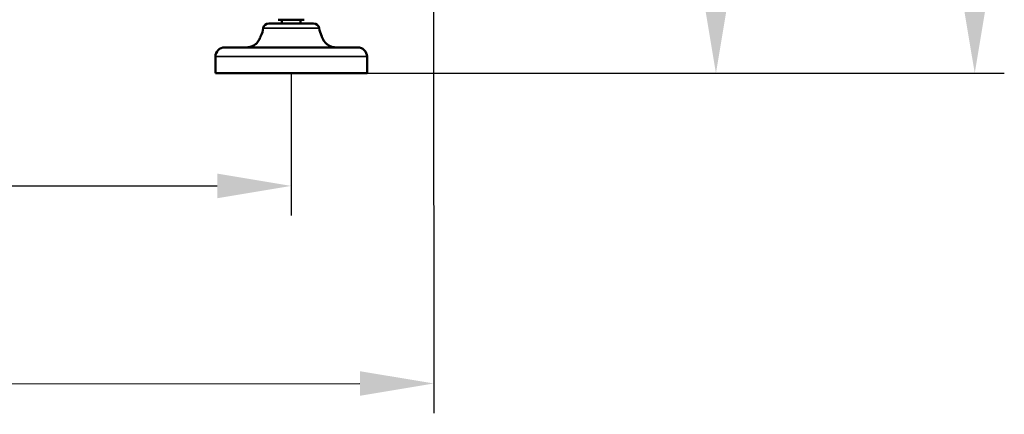
# Model space of a CAD drawing. Units: millimetres. Extents: x 1005 to 4549, y 417 to 3743.
# Drawn here: x 1928 to 2460, y 2199 to 2413 of the extents above; entities that cross this region are included whole.
import ezdxf

# ---------------------------------------------------------------- set-up
doc = ezdxf.new("R2010")
doc.units = ezdxf.units.MM
doc.header["$LTSCALE"] = 5
for name, color, linetype, lineweight in [('AM_5 ( Bemassung)', 3, 'Continuous', 25), ('Sichtbar (ISO)', 7, 'Continuous', 50), ('Sichtbar schmal (ISO)', 7, 'Continuous', 35)]:
    doc.layers.add(name, color=color, linetype=linetype, lineweight=lineweight)
doc.styles.get("Standard").update_dxf_attribs({"font": 'times.ttf'})
doc.dimstyles.new('BENUTZERDEFINIERTE NORM$0', dxfattribs={"dimscale": 5, "dimtxt": 3.5, "dimasz": 2.5, "dimexe": 1, "dimexo": 0, "dimgap": 1.5, "dimtad": 1, "dimdsep": 46, "dimtxsty": 'Standard', "dimcen": 0, "dimclrd": 256, "dimclre": 256, "dimclrt": 6, "dimadec": 0, "dimazin": 2, "dimtp": 0.1, "dimtm": 0.1, "dimtfac": 0.71, "dimtmove": 0, "dimatfit": 3, "dimfxl": 1, "dimlwd": -1, "dimlwe": -1, "dimarcsym": 0})

# ---------------------------------------------------------------- blocks, each defined once
blk = doc.blocks.new('*D13')
at = {"layer": 'AM_5 ( Bemassung)', "transparency": 16777216}
for p, q in [((1143.23, 2383.75), (1143.23, 2306.77)), ((2074.53, 2383.75), (2074.53, 2306.77)), ((1183.23, 2322.77), (2034.53, 2322.77))]:
    blk.add_line(p, q, dxfattribs=at)
for points in [[(1183.23, 2329.43), (1183.23, 2316.1), (1143.23, 2322.77)], [(2034.53, 2329.43), (2034.53, 2316.1), (2074.53, 2322.77)]]:
    blk.add_solid(points, dxfattribs=at)
at = {"layer": 'Defpoints', "color": 0, "transparency": 16777216}
for p in [(1143.23, 2383.75), (2074.53, 2383.75), (2074.53, 2322.77)]:
    blk.add_point(p, dxfattribs=at)
at = {"layer": 'AM_5 ( Bemassung)', "color": 6, "transparency": 16777216, "insert": (1609.62, 2375.33), "char_height": 56, "attachment_point": 5}
blk.add_mtext('931', dxfattribs=at)
blk = doc.blocks.new('*D22')
at = {"layer": 'AM_5 ( Bemassung)', "transparency": 16777216}
for p, q in [((1066.42, 2592.97), (1066.68, 2199.15)), ((2151.42, 2593.67), (2151.68, 2199.85)), ((1106.67, 2215.17), (2111.67, 2215.83))]:
    blk.add_line(p, q, dxfattribs=at)
for points in [[(1106.66, 2221.84), (1106.67, 2208.51), (1066.67, 2215.15)], [(2111.66, 2222.49), (2111.67, 2209.16), (2151.67, 2215.85)]]:
    blk.add_solid(points, dxfattribs=at)
at = {"layer": 'Defpoints', "color": 0, "transparency": 16777216}
for p in [(1066.42, 2592.97), (2151.42, 2593.67), (2151.67, 2215.85)]:
    blk.add_point(p, dxfattribs=at)
at = {"layer": 'AM_5 ( Bemassung)', "color": 6, "transparency": 16777216, "insert": (1613.45, 2267.99), "char_height": 56, "attachment_point": 5, "rotation": 0.0371}
blk.add_mtext('1085', dxfattribs=at)
blk = doc.blocks.new('*D24')
at = {"layer": 'AM_5 ( Bemassung)', "transparency": 16777216}
for p, q in [((2244.5, 3233.75), (2460.29, 3233.75)), ((2444.29, 2423.75), (2444.29, 3193.75)), ((2115.53, 2383.75), (2460.29, 2383.75))]:
    blk.add_line(p, q, dxfattribs=at)
for points in [[(2437.62, 3193.75), (2450.95, 3193.75), (2444.29, 3233.75)], [(2437.62, 2423.75), (2450.95, 2423.75), (2444.29, 2383.75)]]:
    blk.add_solid(points, dxfattribs=at)
at = {"layer": 'Defpoints', "color": 0, "transparency": 16777216}
for p in [(2244.5, 3233.75), (2444.29, 3233.75), (2115.53, 2383.75)]:
    blk.add_point(p, dxfattribs=at)
at = {"layer": 'AM_5 ( Bemassung)', "color": 6, "transparency": 16777216, "insert": (2391.72, 2700.23), "char_height": 56, "attachment_point": 5, "rotation": 90}
blk.add_mtext('max.850', dxfattribs=at)
blk = doc.blocks.new('*D27')
at = {"layer": 'AM_5 ( Bemassung)', "transparency": 16777216}
for p, q in [((2244.5, 3033.75), (2320.29, 3033.75)), ((2304.29, 2423.75), (2304.29, 2993.75)), ((2115.53, 2383.75), (2320.29, 2383.75))]:
    blk.add_line(p, q, dxfattribs=at)
for points in [[(2297.62, 2993.75), (2310.96, 2993.75), (2304.29, 3033.75)], [(2297.62, 2423.75), (2310.96, 2423.75), (2304.29, 2383.75)]]:
    blk.add_solid(points, dxfattribs=at)
at = {"layer": 'Defpoints', "color": 0, "transparency": 16777216}
for p in [(2244.5, 3033.75), (2304.29, 3033.75), (2115.53, 2383.75)]:
    blk.add_point(p, dxfattribs=at)
at = {"layer": 'AM_5 ( Bemassung)', "color": 6, "transparency": 16777216, "insert": (2251.02, 2700.23), "char_height": 56, "attachment_point": 5, "rotation": 90}
blk.add_mtext('min.650', dxfattribs=at)

msp = doc.modelspace()

# ---------------------------------------------------------------- linework, layer by layer
at = {"layer": 'Sichtbar (ISO)'}
for p, q in [((2062.397, 2410.747), (2086.664, 2410.747)), ((2067.531, 2412.747), (2081.531, 2412.747)), ((2069.531, 2410.747), (2069.531, 2412.747)), ((2079.531, 2410.747), (2079.531, 2412.747)), ((2038.531, 2397.747), (2110.531, 2397.747)), ((2033.531, 2383.747), (2033.531, 2392.747)), ((2115.531, 2383.747), (2115.531, 2392.747)), ((2115.531, 2383.747), (2033.531, 2383.747))]:
    msp.add_line(p, q, dxfattribs=at)
for centre, radius, start, end in [((2047.531, 2409.747), 12, 331.64236, 352.33774), ((2062.397, 2407.747), 3, 90, 172.33774), ((2086.664, 2407.747), 3, 7.66226, 90), ((2101.531, 2409.747), 12, 187.66226, 208.35764), ((2058.531, 2403.81), 0.5, 174.35468, 174.36142), ((2090.531, 2403.81), 0.5, 5.63198, 5.65877), ((2038.531, 2392.747), 5, 90, 180), ((2110.531, 2392.747), 5, 0, 90)]:
    msp.add_arc(centre, radius, start, end, dxfattribs=at)
for points, knots in [([(2049.931, 2397.747), (2050.768, 2397.747), (2051.587, 2397.842), (2053.045, 2398.206), (2053.705, 2398.475), (2054.919, 2399.171), (2055.466, 2399.62), (2056.523, 2400.745), (2056.984, 2401.465), (2057.542, 2402.575), (2057.713, 2402.989), (2057.904, 2403.507), (2057.958, 2403.664), (2058.014, 2403.836), (2058.029, 2403.882), (2058.044, 2403.929), (2058.048, 2403.941), (2058.051, 2403.952), (2058.052, 2403.955), (2058.053, 2403.958), (2058.053, 2403.958), (2058.053, 2403.959), (2058.053, 2403.959), (2058.053, 2403.959), (2058.053, 2403.959), (2058.054, 2403.96), (2058.054, 2403.96), (2058.054, 2403.961), (2058.054, 2403.961), (2058.054, 2403.961), (2058.054, 2403.962), (2058.054, 2403.962), (2058.054, 2403.962), (2058.055, 2403.963), (2058.055, 2403.964), (2058.056, 2403.968), (2058.057, 2403.972), (2058.067, 2404), (2058.078, 2404.024), (2058.091, 2404.047)], [0, 0, 0, 0, 0.2603315, 0.2603315, 0.5143459, 0.5143459, 0.7975314, 0.7975314, 1.1667148, 1.1667148, 1.3902751, 1.3902751, 1.5078289, 1.5078289, 1.5685416, 1.5685416, 1.5988316, 1.5988316, 1.6136763, 1.6136763, 1.6209103, 1.6209103, 1.6244369, 1.6244369, 1.626184, 1.626184, 1.627176, 1.627176, 1.6273596, 1.6273596, 1.6275017, 1.6275017, 1.6276029, 1.6276029, 1.6278461, 1.6278461, 1.6289446, 1.6289446, 1.6368345, 1.6368345, 1.6368345, 1.6368345]), ([(2090.971, 2404.047), (2090.983, 2404.024), (2090.993, 2404), (2091.003, 2403.973), (2091.004, 2403.97), (2091.005, 2403.966), (2091.006, 2403.965), (2091.006, 2403.964), (2091.006, 2403.963), (2091.007, 2403.963), (2091.007, 2403.962), (2091.007, 2403.962), (2091.007, 2403.962), (2091.007, 2403.961), (2091.007, 2403.961), (2091.007, 2403.96), (2091.007, 2403.96), (2091.007, 2403.96), (2091.008, 2403.96), (2091.008, 2403.959), (2091.008, 2403.959), (2091.008, 2403.959), (2091.008, 2403.959), (2091.008, 2403.957), (2091.009, 2403.955), (2091.014, 2403.94), (2091.021, 2403.918), (2091.055, 2403.809), (2091.099, 2403.674), (2091.232, 2403.298), (2091.331, 2403.036), (2091.666, 2402.254), (2091.95, 2401.696), (2092.924, 2400.229), (2093.79, 2399.337), (2095.405, 2398.465), (2095.917, 2398.255), (2097.277, 2397.867), (2098.192, 2397.747), (2099.13, 2397.747)], [0, 0, 0, 0, 0.0077911, 0.0077911, 0.00871, 0.00871, 0.0090555, 0.0090555, 0.0091943, 0.0091943, 0.0092919, 0.0092919, 0.0093895, 0.0093895, 0.0095867, 0.0095867, 0.0099782, 0.0099782, 0.010589, 0.010589, 0.0124202, 0.0124202, 0.0179126, 0.0179126, 0.0343942, 0.0343942, 0.0839399, 0.0839399, 0.2044548, 0.2044548, 0.3605011, 0.3605011, 0.6456098, 0.6456098, 1.143948, 1.143948, 1.3431359, 1.3431359, 1.6347616, 1.6347616, 1.6347616, 1.6347616])]:
    msp.add_open_spline(points, degree=3, knots=knots, dxfattribs=at)
at = {"layer": 'Sichtbar schmal (ISO)'}
for p, q in [((2059.423, 2408.147), (2089.638, 2408.147)), ((2033.531, 2392.747), (2115.531, 2392.747))]:
    msp.add_line(p, q, dxfattribs=at)
for points, knots in [([(2058.091, 2404.047), (2058.091, 2404.047), (2058.088, 2404.038), (2058.082, 2404.019), (2058.076, 2404), (2058.067, 2403.97), (2058.055, 2403.93), (2058.042, 2403.889), (2058.026, 2403.837), (2058.005, 2403.77), (2057.983, 2403.703), (2057.957, 2403.622), (2057.925, 2403.529), (2057.893, 2403.435), (2057.855, 2403.33), (2057.813, 2403.217), (2057.771, 2403.104), (2057.724, 2402.983), (2057.673, 2402.859), (2057.622, 2402.734), (2057.566, 2402.604), (2057.508, 2402.475), (2057.449, 2402.346), (2057.387, 2402.217), (2057.322, 2402.089), (2057.257, 2401.96), (2057.189, 2401.832), (2057.114, 2401.699), (2057.039, 2401.566), (2056.957, 2401.428), (2056.863, 2401.282), (2056.77, 2401.135), (2056.664, 2400.979), (2056.543, 2400.815), (2056.422, 2400.651), (2056.286, 2400.479), (2056.134, 2400.306), (2055.982, 2400.132), (2055.814, 2399.958), (2055.635, 2399.79), (2055.457, 2399.622), (2055.266, 2399.46), (2055.067, 2399.31), (2054.868, 2399.159), (2054.66, 2399.018), (2054.445, 2398.889), (2054.231, 2398.759), (2054.009, 2398.642), (2053.782, 2398.535), (2053.555, 2398.429), (2053.323, 2398.334), (2053.084, 2398.25), (2052.846, 2398.166), (2052.602, 2398.093), (2052.352, 2398.03), (2052.102, 2397.968), (2051.845, 2397.915), (2051.582, 2397.873), (2051.319, 2397.831), (2051.05, 2397.8), (2050.775, 2397.779), (2050.499, 2397.757), (2050.218, 2397.747), (2049.931, 2397.747)], [0.00001355, 0.00001355, 0.00001355, 0.00001355, 0.04761905, 0.04761905, 0.04761905, 0.0952381, 0.0952381, 0.0952381, 0.14285714, 0.14285714, 0.14285714, 0.19047619, 0.19047619, 0.19047619, 0.23809524, 0.23809524, 0.23809524, 0.28571429, 0.28571429, 0.28571429, 0.33333333, 0.33333333, 0.33333333, 0.38095238, 0.38095238, 0.38095238, 0.42857143, 0.42857143, 0.42857143, 0.47619048, 0.47619048, 0.47619048, 0.52380952, 0.52380952, 0.52380952, 0.57142857, 0.57142857, 0.57142857, 0.61904762, 0.61904762, 0.61904762, 0.66666667, 0.66666667, 0.66666667, 0.71428571, 0.71428571, 0.71428571, 0.76190476, 0.76190476, 0.76190476, 0.80952381, 0.80952381, 0.80952381, 0.85714286, 0.85714286, 0.85714286, 0.9047619, 0.9047619, 0.9047619, 0.95238095, 0.95238095, 0.95238095, 1, 1, 1, 1]), ([(2099.131, 2397.747), (2098.848, 2397.747), (2098.568, 2397.757), (2098.292, 2397.778), (2098.017, 2397.799), (2097.745, 2397.831), (2097.477, 2397.874), (2097.209, 2397.916), (2096.945, 2397.97), (2096.686, 2398.036), (2096.427, 2398.102), (2096.172, 2398.18), (2095.921, 2398.27), (2095.671, 2398.361), (2095.424, 2398.464), (2095.184, 2398.581), (2094.944, 2398.697), (2094.711, 2398.827), (2094.49, 2398.966), (2094.27, 2399.105), (2094.063, 2399.253), (2093.874, 2399.403), (2093.684, 2399.553), (2093.513, 2399.705), (2093.358, 2399.854), (2093.203, 2400.003), (2093.066, 2400.149), (2092.941, 2400.29), (2092.817, 2400.431), (2092.706, 2400.567), (2092.604, 2400.7), (2092.503, 2400.833), (2092.41, 2400.962), (2092.323, 2401.091), (2092.236, 2401.22), (2092.153, 2401.349), (2092.074, 2401.481), (2091.995, 2401.613), (2091.918, 2401.748), (2091.846, 2401.883), (2091.773, 2402.018), (2091.705, 2402.154), (2091.642, 2402.286), (2091.578, 2402.418), (2091.52, 2402.547), (2091.467, 2402.67), (2091.414, 2402.794), (2091.365, 2402.912), (2091.322, 2403.024), (2091.278, 2403.135), (2091.239, 2403.24), (2091.204, 2403.335), (2091.17, 2403.431), (2091.14, 2403.516), (2091.115, 2403.591), (2091.09, 2403.666), (2091.069, 2403.73), (2091.051, 2403.787), (2091.033, 2403.843), (2091.018, 2403.892), (2091.006, 2403.932), (2090.993, 2403.971), (2090.985, 2404.001), (2090.979, 2404.02), (2090.973, 2404.039), (2090.971, 2404.047), (2090.971, 2404.047)], [0, 0, 0, 0, 0.04545455, 0.04545455, 0.04545455, 0.09090909, 0.09090909, 0.09090909, 0.13636364, 0.13636364, 0.13636364, 0.18181818, 0.18181818, 0.18181818, 0.22727273, 0.22727273, 0.22727273, 0.27272727, 0.27272727, 0.27272727, 0.31818182, 0.31818182, 0.31818182, 0.36363636, 0.36363636, 0.36363636, 0.40909091, 0.40909091, 0.40909091, 0.45454545, 0.45454545, 0.45454545, 0.5, 0.5, 0.5, 0.54545455, 0.54545455, 0.54545455, 0.59090909, 0.59090909, 0.59090909, 0.63636364, 0.63636364, 0.63636364, 0.68181818, 0.68181818, 0.68181818, 0.72727273, 0.72727273, 0.72727273, 0.77272727, 0.77272727, 0.77272727, 0.81818182, 0.81818182, 0.81818182, 0.86363636, 0.86363636, 0.86363636, 0.90909091, 0.90909091, 0.90909091, 0.95454545, 0.95454545, 0.95454545, 0.99998813, 0.99998813, 0.99998813, 0.99998813])]:
    msp.add_open_spline(points, degree=3, knots=knots, dxfattribs=at)

# ---------------------------------------------------------------- dimensions: what is measured, and where the dimension line sits
at = {"layer": 'AM_5 ( Bemassung)'}
for base, p2, text, picture, middle in [((2444.285, 3233.747), (2244.501, 3233.747), 'max.<>', '*D24', (2444.285, 2700.229)), ((2304.288, 3033.747), (2244.501, 3033.747), 'min.<>', '*D27', (2304.288, 2700.229))]:
    dim = msp.add_linear_dim(base=base, p1=(2115.531, 2383.747), p2=p2, angle=90, text=text, dimstyle='BENUTZERDEFINIERTE NORM$0', override={"dimscale": 16}, dxfattribs=at)
    dim.commit()
    dim.dimension.update_dxf_attribs({"geometry": picture, "text_midpoint": middle, "dimtype": 160})
for base, p1, p2, angle, override, picture, middle, dimtype in [((2151.669, 2215.851), (1066.424, 2592.972), (2151.424, 2593.674), 0.03709, {"dimscale": 16}, '*D22', (1613.482, 2215.503), 161), ((2074.531, 2322.765), (1143.235, 2383.747), (2074.531, 2383.747), 0, {"dimscale": 16, "dimdec": 0}, '*D13', (1609.621, 2322.765), 160)]:
    dim = msp.add_linear_dim(base=base, p1=p1, p2=p2, angle=angle, dimstyle='BENUTZERDEFINIERTE NORM$0', override=override, dxfattribs=at)
    dim.commit()
    dim.dimension.update_dxf_attribs({"geometry": picture, "text_midpoint": middle, "dimtype": dimtype})

doc.saveas('drawing.dxf')
